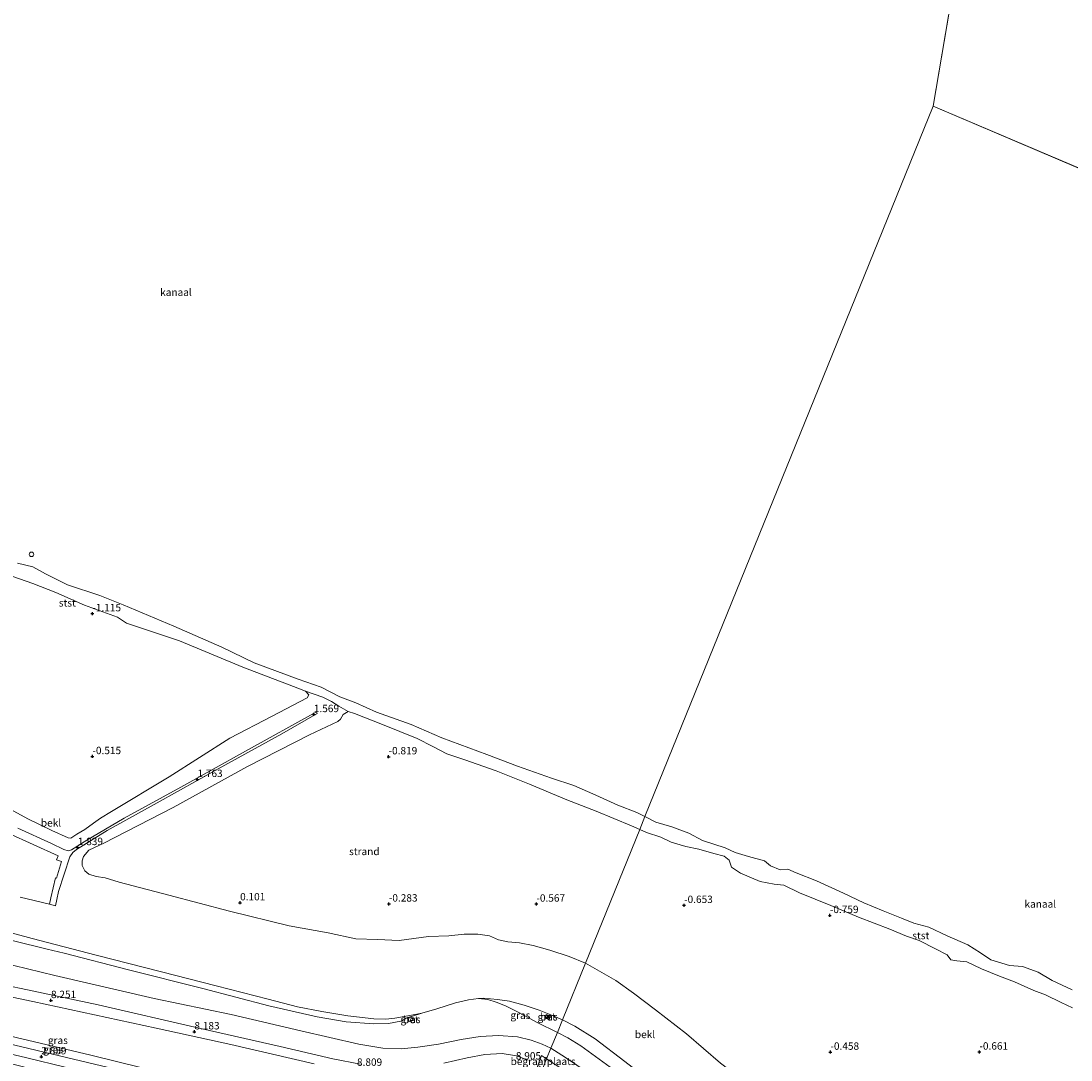
# Model space of a CAD drawing. Units: metres. Extents: x 259992 to 265230, y 591311 to 594003.
# Drawn here: x 262126 to 262481, y 592847 to 593198 of the extents above; entities that cross this region are included whole.
import ezdxf
from ezdxf.enums import TextEntityAlignment as Align

# ---------------------------------------------------------------- set-up
doc = ezdxf.new("R2010")
doc.units = ezdxf.units.M
doc.linetypes.add('IE-TERREINAFSCHEIDING', pattern=[10, 8, -2])
doc.layers.get('0').update_dxf_attribs({"lineweight": 25})
for name, color, linetype, lineweight in [('B-ME-AL-OVERIG-S-B1', 7, 'Continuous', 18), ('B-ME-GW-KRUINLIJN-L-B1', 93, 'Continuous', 18), ('B-ME-GW-TEENLIJN-L-B1', 93, 'Continuous', 18), ('B-ME-IE-GRASLAND-GV-B6', 93, 'Continuous', 18), ('B-ME-IE-GRONDWERKLIJN-GROND_INGERICHT-GV-B6', 253, 'Continuous', 18), ('B-ME-IE-GRONDWERKLIJN-GROND_NIETINGERICHT-GV-B6', 253, 'Continuous', 18), ('B-ME-IE-HULPGEOMETRIE-L-B1', 53, 'Continuous', 18), ('B-ME-IE-TERREINAFSCHEIDING-RASTERHEKWERK-L-B1', 8, 'IE-TERREINAFSCHEIDING', 18), ('B-ME-OB-BEKLEDING-GV-B6', 253, 'Continuous', 18), ('B-ME-OB-WATERLIJN-L-B1', 133, 'OB-WATERLIJN', 18), ('B-ME-OG-WATER-GV-B6', 153, 'Continuous', 18), ('B-ME-VH-VERH_SOORT-BETON-OVERIG-GV-B6', 8, 'IE-TERREINAFSCHEIDING-NATUURLIJK-HOUTWAL', 18), ('B-ME-VH-VERH_SOORT-BITUMEN-GV-B6', 8, 'IE-TERREINAFSCHEIDING-NATUURLIJK-HOUTWAL', 18), ('B-ME-VV-SCHEEPVAARTTEKENS-S-B1', 13, 'Continuous', 18)]:
    doc.layers.add(name, color=color, linetype=linetype, lineweight=lineweight)
doc.layers.add('B-ME-GW-HOOGTEPUNT-S-B1', color=10, linetype='Continuous')
doc.styles.add('NLCS-ISO', font='NLCS-ISO.TTF')
doc.linetypes.add('IE-TERREINAFSCHEIDING-NATUURLIJK-HOUTWAL', pattern='A,7,-1.5,[67,NLCS.SHX,S=0.75,R=45,X=0,Y=0],-1.5,7,-1.5,[70,NLCS.SHX,S=0.75,R=0,X=0,Y=0],-1.5', length=20)
doc.linetypes.add('OB-WATERLIJN', pattern='A,10,[32,NLCS.SHX,S=2,R=0,X=0,Y=0],-12', length=22)

# ---------------------------------------------------------------- blocks, each defined once
blk = doc.blocks.new('hecto')
for p, q in [((0, 0.625), (-0.625, 0)), ((0, -0.625), (0, 0.625)), ((-0.625, 0), (0.625, 0)), ((0.625, 0), (0, -0.625))]:
    blk.add_line(p, q)
blk = doc.blocks.new('hoogtepunt')
for p, q in [((-0.5, 0), (0.5, 0)), ((0, 0.5), (0, -0.5))]:
    blk.add_line(p, q)
blk = doc.blocks.new('dtb')
blk.add_circle((0, 0), 0.75)

msp = doc.modelspace()

# ---------------------------------------------------------------- linework, layer by layer
at = {"layer": 'B-ME-GW-KRUINLIJN-L-B1'}
for points in [[(262134.479, 592884.651, 5.283), (262123.056, 592887.44, 5.296), (262103.504, 592892.374, 5.59), (262093.123, 592895.099, 5.522), (262086.779, 592897.191, 5.522), (262069.924, 592904.279, 5.532), (262045.906, 592914.491, 5.528), (262020.89, 592925.87, 5.556), (261997.054, 592936.428, 5.65), (261969.261, 592949.05, 5.65), (261951.767, 592957.036, 5.704), (261934.596, 592964.372, 5.754)], [(262225.837, 592964.334, 1.642), (262225.562, 592964.91, 1.642), (262201.578, 592951.534, 1.664), (262179.709, 592939.372, 1.762), (262160.527, 592928.861, 1.834), (262147.901, 592921.443, 1.752), (262142.732, 592918.236, 1.878), (262141.582, 592917.87, 1.856), (262140.051, 592918.262, 1.84), (262135.896, 592920.361, 1.776), (262124.55, 592925.517, 1.716)], [(262137.281, 592899.315, 2.392), (262137.78, 592901.385, 2.098), (262138.306, 592904.11, 1.946), (262142.106, 592915.823, 1.826), (262143.185, 592917.34, 1.826), (262144.384, 592918.35, 1.822), (262154.731, 592924.788, 1.778), (262171.723, 592934.039, 1.778), (262192.366, 592945.549, 1.688), (262213.864, 592957.478, 1.642), (262225.837, 592964.334, 1.642)], [(262240.417, 592845.744, 8.623), (262231.09, 592847.544, 8.567), (262213.337, 592851.674, 8.399), (262185.896, 592857.871, 8.153), (262151.747, 592865.763, 8.331), (262125.664, 592871.299, 8.339), (262112.46, 592874.033, 8.391), (262103.556, 592876.364, 8.391), (262096.188, 592878.967, 8.391), (262086.341, 592882.946, 8.389), (262071.545, 592889.272, 8.379), (262046.663, 592900.592, 8.279), (262021.532, 592911.595, 8.277), (261995.02, 592923.324, 8.333), (261971.579, 592933.812, 8.549), (261946.831, 592944.538, 8.435), (261929.495, 592952.4, 8.377)], [(261928.13, 592949.197, 8.317), (261939.095, 592944.318, 8.451), (261960.58, 592934.466, 8.467), (261989.714, 592921.324, 8.303), (262017.534, 592909.357, 8.247), (262045.53, 592897.072, 8.269), (262072.159, 592885.184, 8.331), (262084.217, 592879.949, 8.331), (262092.895, 592876.28, 8.313), (262100.995, 592873.643, 8.301), (262108.691, 592871.533, 8.325), (262118.223, 592869.294, 8.291), (262129.635, 592866.908, 8.291), (262146.329, 592863.333, 8.333), (262171.295, 592857.923, 8.363), (262196.583, 592852.396, 8.109), (262224.845, 592845.831, 8.669)], [(262307.067, 592856.478, 6.147), (262300.228, 592859.787, 6.081), (262294.302, 592863.114, 5.943), (262289.57, 592865.391, 5.775), (262286.412, 592866.715, 5.693), (262283.571, 592867.577, 5.527), (262280.346, 592867.9, 5.487), (262277.024, 592867.528, 5.481), (262272.614, 592866.452, 5.481), (262266.247, 592864.439, 5.631), (262261.213, 592862.934, 5.676), (262258.052, 592861.948, 5.946), (262256.37, 592861.527, 5.946), (262254.125, 592860.265, 6.01), (262249.922, 592859.452, 5.998), (262245.011, 592859.383, 6.002), (262235.633, 592860.059, 5.882), (262225.788, 592861.717, 5.782), (262209.468, 592865.471, 5.604), (262187.12, 592871.31, 5.464), (262162.008, 592877.586, 5.406), (262140.246, 592883.242, 5.276), (262134.479, 592884.651, 5.283)], [(262307.067, 592856.478, 6.147), (262310.591, 592854.574, 6.059), (262314.945, 592851.924, 6.102), (262324.962, 592844.677, 6.107), (262340.972, 592832.18, 6.107), (262358.518, 592817.905, 6.115), (262375.922, 592804.364, 5.874), (262387.246, 592795.227, 5.835), (262400.886, 592783.365, 5.81), (262409.854, 592775.404, 5.814), (262415.974, 592767.104, 5.838), (262424.389, 592754.631, 5.837), (262438.593, 592732.614, 5.859), (262453.334, 592711.521, 5.928), (262468.315, 592691.137, 5.968), (262484.443, 592669.996, 6.04), (262501.39, 592649.011, 6.002), (262516.746, 592630.297, 6.042), (262521.888, 592624.129, 6.039)], [(262297.226, 592847.074, 8.661), (262293.219, 592848.547, 8.553), (262288.403, 592849.288, 8.621), (262282.51, 592848.991, 8.687), (262276.492, 592847.817, 8.671), (262268.601, 592846.094, 8.641)]]:
    msp.add_polyline3d(points, dxfattribs=at)
at = {"layer": 'B-ME-GW-TEENLIJN-L-B1'}
msp.add_line((262135.268, 592899.816, 2.394), (262137.281, 592899.315, 2.392), dxfattribs=at)
for points in [[(262290.342, 592815.231, 2.931), (262287.642, 592815.96, 2.933), (262281.072, 592817.487, 2.943), (262268.487, 592820.531, 2.819), (262252.172, 592824.417, 2.979), (262219.947, 592831.901, 3.315), (262184.455, 592840.128, 3.267), (262149.284, 592848.717, 3.259), (262119.648, 592855.789, 3.087), (262101.048, 592860.111, 3.065), (262093.08, 592862.209, 3.061), (262086.21, 592864.376, 3.013), (262080.245, 592866.779, 3.007), (262073.988, 592869.365, 2.965), (262042.716, 592883.33, 2.967), (262011.907, 592896.66, 2.955), (261986.466, 592907.803, 3.063), (261957.828, 592920.285, 3.065), (261947.753, 592924.945, 3.055)], [(262113.835, 592881.298, 5.774), (262137.076, 592875.727, 5.76), (262170.689, 592867.888, 5.68), (262196.745, 592862.47, 5.832), (262220.223, 592856.952, 5.964), (262239.878, 592852.426, 6.418), (262247.998, 592851.085, 6.588), (262254.258, 592850.951, 6.59), (262259.914, 592851.434, 6.57), (262266.81, 592852.482, 6.57), (262274.535, 592854.013, 6.352), (262280.985, 592855.02, 6.352), (262287.158, 592855.405, 6.354), (262293.531, 592854.927, 6.414), (262298.167, 592853.787, 6.5), (262301.918, 592852.455, 6.5), (262304.905, 592851.145, 6.378)], [(262547.465, 592580.112, 6.768), (262530.454, 592600.813, 6.73), (262514.185, 592620.217, 6.834), (262499.586, 592637.161, 6.715), (262487.181, 592652.344, 6.633), (262475.378, 592668.737, 6.386), (262463.305, 592684.096, 6.256), (262446.909, 592707.119, 6.239), (262430.527, 592729.668, 6.332), (262415.108, 592749.112, 6.239), (262405.768, 592763.008, 6.297), (262399.703, 592771.884, 6.277), (262393.502, 592779.67, 6.233), (262385.524, 592787.822, 6.235), (262377.14, 592795.048, 6.242), (262354.994, 592812.83, 6.552), (262336.482, 592828.493, 6.347), (262321.332, 592840.168, 6.352), (262309.768, 592848.024, 6.364), (262304.905, 592851.145, 6.378)]]:
    msp.add_polyline3d(points, dxfattribs=at)
at = {"layer": 'B-ME-IE-GRASLAND-GV-B6'}
for points in [[(262240.417, 592845.744, 8.623), (262231.09, 592847.544, 8.567), (262213.337, 592851.674, 8.399), (262185.896, 592857.871, 8.153), (262151.747, 592865.763, 8.331), (262125.664, 592871.299, 8.339), (262112.46, 592874.033, 8.391), (262103.556, 592876.364, 8.391), (262096.188, 592878.967, 8.391), (262086.341, 592882.946, 8.389), (262071.545, 592889.272, 8.379), (262046.663, 592900.592, 8.279), (262021.532, 592911.595, 8.277), (261995.02, 592923.324, 8.333), (261971.579, 592933.812, 8.549), (261946.831, 592944.538, 8.435), (261929.495, 592952.4, 8.377), (261932.048, 592958.392, 5.974)], [(262224.845, 592845.831, 8.669), (262196.583, 592852.396, 8.109), (262171.295, 592857.923, 8.363), (262146.329, 592863.333, 8.333), (262129.635, 592866.908, 8.291), (262118.223, 592869.294, 8.291), (262108.691, 592871.533, 8.325), (262100.995, 592873.643, 8.301), (262092.895, 592876.28, 8.313), (262084.217, 592879.949, 8.331), (262072.159, 592885.184, 8.331), (262045.53, 592897.072, 8.269), (262017.534, 592909.357, 8.247), (261989.714, 592921.324, 8.303), (261960.58, 592934.466, 8.467), (261939.095, 592944.318, 8.451), (261928.13, 592949.197, 8.317), (261929.495, 592952.4, 8.377)], [(261929.495, 592952.4, 8.377), (261946.831, 592944.538, 8.435), (261971.579, 592933.812, 8.549), (261995.02, 592923.324, 8.333), (262021.532, 592911.595, 8.277), (262046.663, 592900.592, 8.279), (262071.545, 592889.272, 8.379), (262086.341, 592882.946, 8.389), (262096.188, 592878.967, 8.391), (262103.556, 592876.364, 8.391), (262112.46, 592874.033, 8.391), (262125.664, 592871.299, 8.339), (262151.747, 592865.763, 8.331), (262185.896, 592857.871, 8.153), (262213.337, 592851.674, 8.399), (262231.09, 592847.544, 8.567), (262240.417, 592845.744, 8.623)], [(262184.455, 592840.128, 3.267), (262149.284, 592848.717, 3.259), (262119.648, 592855.789, 3.087), (262101.048, 592860.111, 3.065), (262093.08, 592862.209, 3.061), (262086.21, 592864.376, 3.013), (262080.245, 592866.779, 3.007), (262073.988, 592869.365, 2.965), (262042.716, 592883.33, 2.967), (262011.907, 592896.66, 2.955), (261986.466, 592907.803, 3.063), (261957.828, 592920.285, 3.065), (261947.753, 592924.945, 3.055), (261943.397, 592926.911, 2.969), (261932.823, 592931.589, 2.963), (261922.532, 592936.058, 2.962), (261928.13, 592949.197, 8.317)], [(261928.13, 592949.197, 8.317), (261939.095, 592944.318, 8.451), (261960.58, 592934.466, 8.467), (261989.714, 592921.324, 8.303), (262017.534, 592909.357, 8.247), (262045.53, 592897.072, 8.269), (262072.159, 592885.184, 8.331), (262084.217, 592879.949, 8.331), (262092.895, 592876.28, 8.313), (262100.995, 592873.643, 8.301), (262108.691, 592871.533, 8.325), (262118.223, 592869.294, 8.291), (262129.635, 592866.908, 8.291), (262146.329, 592863.333, 8.333), (262171.295, 592857.923, 8.363), (262196.583, 592852.396, 8.109), (262224.845, 592845.831, 8.669)], [(262121.237, 592923.827, 1.85), (262138.215, 592916.177, 1.9), (262137.64, 592914.834, 1.9), (262139.322, 592914.242, 1.898), (262137.623, 592908.656, 1.918), (262137.24, 592908.694, 1.924), (262135.752, 592901.972, 2.212), (262135.268, 592899.816, 2.394), (262125.35, 592902.146, 2.392)], [(262138.799, 592841.683, 2.601), (262114.403, 592847.833, 2.551), (262100.795, 592850.499, 2.531), (262091.61, 592852.938, 2.488), (262083.542, 592855.686, 2.448), (262073.67, 592859.489, 2.407), (262043.03, 592873.26, 2.516), (262011.942, 592886.965, 2.526), (261988.171, 592897.868, 2.51), (261989.308, 592900.55, 2.775), (261999.884, 592895.836, 2.779), (262024.282, 592884.982, 2.734), (262052.631, 592872.307, 2.723), (262072.497, 592863.543, 2.78), (262079.211, 592860.628, 2.779), (262084.317, 592858.69, 2.772), (262090.249, 592856.809, 2.777), (262096.836, 592855.08, 2.783), (262107.883, 592852.511, 2.885), (262127.539, 592847.867, 2.979), (262153.549, 592841.59, 3.018)], [(262110.582, 592893.234, 5.028), (262129.408, 592888.225, 5.026), (262151.02, 592882.529, 5.08), (262173.138, 592876.953, 5.186), (262191.591, 592872.243, 5.23), (262209.262, 592867.733, 5.336), (262219.098, 592865.101, 5.382), (262227.333, 592863.559, 5.404), (262236.206, 592862.114, 5.424), (262245.021, 592861.076, 5.638), (262248.981, 592860.886, 5.64), (262252.106, 592861.275, 5.64), (262257.676, 592862.241, 5.638), (262261.213, 592862.934, 5.676), (262258.052, 592861.948, 5.946), (262256.37, 592861.527, 5.946), (262254.125, 592860.265, 6.01), (262249.922, 592859.452, 5.998), (262245.011, 592859.383, 6.002), (262235.633, 592860.059, 5.882), (262225.788, 592861.717, 5.782), (262209.468, 592865.471, 5.604), (262187.12, 592871.31, 5.464), (262162.008, 592877.586, 5.406), (262140.246, 592883.242, 5.276), (262134.479, 592884.651, 5.283), (262123.056, 592887.44, 5.296)], [(262123.056, 592887.44, 5.296), (262134.479, 592884.651, 5.283), (262140.246, 592883.242, 5.276), (262162.008, 592877.586, 5.406), (262187.12, 592871.31, 5.464), (262209.468, 592865.471, 5.604), (262225.788, 592861.717, 5.782), (262235.633, 592860.059, 5.882), (262245.011, 592859.383, 6.002), (262249.922, 592859.452, 5.998), (262254.125, 592860.265, 6.01), (262256.37, 592861.527, 5.946), (262258.052, 592861.948, 5.946), (262261.213, 592862.934, 5.676), (262266.247, 592864.439, 5.631), (262272.614, 592866.452, 5.481), (262277.024, 592867.528, 5.481), (262280.346, 592867.9, 5.487), (262283.571, 592867.577, 5.527), (262286.412, 592866.715, 5.693), (262289.57, 592865.391, 5.775), (262294.302, 592863.114, 5.943), (262300.228, 592859.787, 6.081), (262307.067, 592856.478, 6.147), (262304.905, 592851.145, 6.378), (262301.918, 592852.455, 6.5), (262298.167, 592853.787, 6.5), (262293.531, 592854.927, 6.414), (262287.158, 592855.405, 6.354), (262280.985, 592855.02, 6.352), (262274.535, 592854.013, 6.352), (262266.81, 592852.482, 6.57), (262259.914, 592851.434, 6.57), (262254.258, 592850.951, 6.59), (262247.998, 592851.085, 6.588), (262239.878, 592852.426, 6.418), (262220.223, 592856.952, 5.964), (262196.745, 592862.47, 5.832), (262170.689, 592867.888, 5.68), (262137.076, 592875.727, 5.76), (262113.835, 592881.298, 5.774)], [(262113.835, 592881.298, 5.774), (262137.076, 592875.727, 5.76), (262170.689, 592867.888, 5.68), (262196.745, 592862.47, 5.832), (262220.223, 592856.952, 5.964), (262239.878, 592852.426, 6.418), (262247.998, 592851.085, 6.588), (262254.258, 592850.951, 6.59), (262259.914, 592851.434, 6.57), (262266.81, 592852.482, 6.57), (262274.535, 592854.013, 6.352), (262280.985, 592855.02, 6.352), (262287.158, 592855.405, 6.354), (262293.531, 592854.927, 6.414), (262298.167, 592853.787, 6.5), (262301.918, 592852.455, 6.5), (262304.905, 592851.145, 6.378), (262303.44, 592847.534, 7.634), (262301.705, 592848.607, 7.587), (262300.473, 592845.238, 8.729)], [(262308.778, 592860.697, 5.054), (262307.067, 592856.478, 6.147), (262300.228, 592859.787, 6.081), (262294.302, 592863.114, 5.943), (262289.57, 592865.391, 5.775), (262286.412, 592866.715, 5.693), (262283.571, 592867.577, 5.527), (262280.346, 592867.9, 5.487), (262282.059, 592868.029, 5.318), (262286.833, 592867.555, 5.38), (262290.846, 592866.969, 5.424), (262295.851, 592865.698, 5.42), (262300.888, 592864.022, 5.29), (262304.853, 592862.355, 5.19), (262308.778, 592860.697, 5.054)], [(262258.249, 592860.531, 6.022), (262257.855, 592861.658, 5.872), (262256.547, 592861.257, 5.862), (262256.938, 592860.104, 6.06), (262258.249, 592860.531, 6.022)], [(262303.257, 592862.545, 5.318), (262302.939, 592861.319, 5.614), (262304.252, 592860.855, 5.592), (262304.574, 592862.053, 5.32), (262303.257, 592862.545, 5.318)], [(262308.778, 592860.697, 5.054), (262312.972, 592858.608, 5.053), (262319.833, 592854.327, 4.966), (262329.882, 592846.651, 4.96), (262346.781, 592833.528, 4.946), (262361.238, 592821.877, 5.043), (262358.518, 592817.905, 6.115), (262340.972, 592832.18, 6.107), (262324.962, 592844.677, 6.107), (262314.945, 592851.924, 6.102), (262310.591, 592854.574, 6.059), (262307.067, 592856.478, 6.147), (262308.778, 592860.697, 5.054)], [(262307.067, 592856.478, 6.147), (262310.591, 592854.574, 6.059), (262314.945, 592851.924, 6.102), (262324.962, 592844.677, 6.107), (262340.972, 592832.18, 6.107), (262358.518, 592817.905, 6.115), (262357.207, 592816.079, 6.307), (262355.524, 592813.507, 6.466), (262354.994, 592812.83, 6.552), (262336.482, 592828.493, 6.347), (262321.332, 592840.168, 6.352), (262309.768, 592848.024, 6.364), (262304.905, 592851.145, 6.378), (262307.067, 592856.478, 6.147)], [(262169.475, 592841.235, 3.125), (262141.024, 592847.92, 2.922), (262113.075, 592854.612, 2.895)], [(262119.648, 592855.789, 3.087), (262149.284, 592848.717, 3.259), (262184.455, 592840.128, 3.267)], [(262297.226, 592847.074, 8.661), (262293.219, 592848.547, 8.553), (262288.403, 592849.288, 8.621), (262282.51, 592848.991, 8.687), (262276.492, 592847.817, 8.671), (262268.601, 592846.094, 8.641)], [(262268.601, 592846.094, 8.641), (262276.492, 592847.817, 8.671), (262282.51, 592848.991, 8.687), (262288.403, 592849.288, 8.621), (262293.219, 592848.547, 8.553), (262297.226, 592847.074, 8.661)], [(262304.905, 592851.145, 6.378), (262309.768, 592848.024, 6.364), (262321.332, 592840.168, 6.352), (262336.482, 592828.493, 6.347), (262354.994, 592812.83, 6.552), (262353.113, 592810.198, 7.507), (262340.519, 592820.553, 7.592), (262325.875, 592831.812, 7.703), (262314.979, 592839.94, 7.628), (262303.44, 592847.534, 7.634), (262304.905, 592851.145, 6.378)]]:
    msp.add_polyline3d(points, dxfattribs=at)
at = {"layer": 'B-ME-IE-GRONDWERKLIJN-GROND_INGERICHT-GV-B6'}
for points in [[(262303.44, 592847.534, 7.634), (262302.176, 592844.415, 8.712), (262300.473, 592845.238, 8.729), (262301.705, 592848.607, 7.587), (262303.44, 592847.534, 7.634)], [(262303.44, 592847.534, 7.634), (262314.979, 592839.94, 7.628), (262325.875, 592831.812, 7.703), (262340.519, 592820.553, 7.592), (262353.113, 592810.198, 7.507), (262351.104, 592807.386, 8.526), (262335.227, 592820.715, 8.53), (262316.685, 592834.593, 8.686), (262308.277, 592840.812, 8.634), (262302.176, 592844.415, 8.712), (262303.44, 592847.534, 7.634)]]:
    msp.add_polyline3d(points, dxfattribs=at)
at = {"layer": 'B-ME-IE-GRONDWERKLIJN-GROND_NIETINGERICHT-GV-B6'}
for points in [[(262122.885, 593010.637, -0.972), (262129.665, 593008.306, -1.022), (262137.375, 593005.176, -1.022), (262147.085, 593000.992, -1.022), (262158.275, 592996.936, -1.02), (262161.283, 592994.817, -1.022), (262179.219, 592988.873, -1.022), (262200.691, 592980.003, -1.022), (262217.752, 592973.455, -1.026), (262221.88, 592971.892, -1.04), (262222.994, 592970.567, -1.02), (262222.43, 592969.646, -0.952), (262210.548, 592963.372, -0.856), (262196.3, 592956.004, -0.8), (262175.785, 592942.933, -0.568), (262156.255, 592931.129, 0.08), (262152.524, 592928.869, 0.126), (262150.101, 592927.189, 0.228), (262147.176, 592925.022, 0.306), (262144.529, 592923.495, 0.306), (262142.416, 592922.191, 0.306), (262141.528, 592922.233, 0.306), (262136.076, 592924.708, 0.306), (262127.905, 592928.737, 0.306), (262119.471, 592933.311, -0.018)], [(262334.905, 592925.129, -0.89), (262316.539, 592879.837, -0.485), (262311.099, 592882.102, -0.485), (262304.514, 592884.292, -0.485), (262298.919, 592885.854, -0.485), (262294.196, 592886.758, -0.425), (262290.277, 592887.098, -0.411), (262287.112, 592887.794, -0.413), (262284.137, 592889.072, -0.413), (262280.212, 592889.717, -0.413), (262275.509, 592889.634, -0.411), (262270.364, 592889.101, -0.411), (262263.451, 592888.869, -0.397), (262253.542, 592887.524, -0.395), (262246.258, 592887.833, -0.297), (262238.899, 592888.094, -0.119), (262229.523, 592890.084, 0.023), (262216.321, 592892.444, 0.223), (262196.178, 592897.429, 0.255), (262175.624, 592902.866, 0.249), (262158.878, 592907.238, 0.383), (262154.04, 592908.763, 0.511), (262151.096, 592909.137, 0.531), (262148.526, 592909.968, 0.647), (262147.171, 592911.152, 0.769), (262146.335, 592912.859, 0.789), (262146.3, 592914.528, 0.789), (262146.806, 592915.999, 0.781), (262148.506, 592918.03, 0.769), (262153.582, 592920.435, 0.413), (262177.127, 592932.549, 0.435), (262202.211, 592946.357, 0.233), (262223.21, 592957.033, -0.177), (262232.793, 592961.644, -0.647), (262233.747, 592962.346, -0.647), (262234.574, 592963.976, -0.647), (262236.294, 592964.939, -0.757), (262238.489, 592964.322, -0.799), (262247.918, 592960.601, -0.803), (262259.603, 592955.844, -0.803), (262264.894, 592953.166, -0.803), (262269.653, 592950.69, -0.753), (262275.793, 592948.68, -0.711), (262286.304, 592944.875, -0.691), (262297.6, 592940.4, -0.649), (262310.319, 592935.073, -0.647), (262320.155, 592931.25, -0.773), (262332.102, 592926.323, -0.699), (262334.905, 592925.129, -0.89)], [(262480.821, 592807.265, -0.577), (262477.462, 592807.84, -0.577), (262474.612, 592807.241, -0.541), (262465.835, 592803.192, -0.335), (262457.871, 592797.951, -0.181), (262449.302, 592792.697, -0.048), (262445.046, 592789.759, 0.033), (262440.022, 592787.423, 0.071), (262434.599, 592787.727, 0.069), (262429.202, 592789.868, 0.067), (262424.239, 592792.43, 0.067), (262418.395, 592797.283, -0.141), (262407.153, 592807.949, -0.284), (262392.285, 592821.071, -0.286), (262381.812, 592830.692, -0.288), (262372.607, 592838.204, -0.287), (262362.244, 592846.061, -0.382), (262350.704, 592855.939, -0.44), (262340.252, 592864.093, -0.447), (262332.796, 592869.712, -0.509), (262326.83, 592874.015, -0.511), (262321.358, 592877.177, -0.485), (262316.539, 592879.837, -0.485), (262334.905, 592925.129, -0.89)], [(262334.905, 592925.129, -0.89), (262337.218, 592924.1, -0.887), (262342.078, 592922.492, -0.904), (262345.533, 592920.758, -0.904), (262350.489, 592919.319, -0.904), (262354.896, 592918.444, -0.904), (262360.035, 592917.007, -0.904), (262363.497, 592916.052, -0.901), (262365.14, 592914.726, -0.892), (262366.02, 592912.306, -0.886), (262369.033, 592910.259, -0.901), (262375.635, 592907.439, -0.919), (262380.437, 592906.636, -0.919), (262383.64, 592906.257, -0.919), (262388.948, 592903.709, -0.918), (262399.594, 592899.382, -0.924), (262408.945, 592895.458, -0.897), (262419.499, 592891.352, -0.897), (262425.126, 592889.011, -0.82), (262429.5, 592887.551, -0.767), (262434.989, 592884.746, -0.699), (262438.892, 592882.646, -0.701), (262440.156, 592881.032, -0.701), (262442.17, 592880.673, -0.702), (262445.633, 592880.29, -0.703), (262450.594, 592877.911, -0.754), (262456.681, 592875.486, -0.84), (262461.717, 592873.544, -0.859), (262468.27, 592870.667, -0.906), (262472.246, 592869.188, -0.907), (262477.508, 592866.529, -0.908), (262481.355, 592864.738, -0.908)]]:
    msp.add_polyline3d(points, dxfattribs=at)
at = {"layer": 'B-ME-IE-HULPGEOMETRIE-L-B1'}
for p in [(262457.296, 593305.588, -1.153), (262692.606, 593059.532, -1.154)]:
    msp.add_line(p, (262434.227, 593169.734, -1.154), dxfattribs=at)
msp.add_polyline3d([(262434.227, 593169.734, -1.154), (262336.663, 592929.437, -1.152), (262334.905, 592925.129, -0.89), (262316.539, 592879.837, -0.485), (262308.778, 592860.697, 5.054), (262307.067, 592856.478, 6.147), (262304.905, 592851.145, 6.378), (262303.44, 592847.534, 7.634), (262302.176, 592844.415, 8.712)], dxfattribs=at)
at = {"layer": 'B-ME-IE-TERREINAFSCHEIDING-RASTERHEKWERK-L-B1'}
for points in [[(262303.44, 592847.534, 7.634), (262301.705, 592848.607, 7.587), (262300.473, 592845.238, 8.729), (262300.111, 592844.162, 8.835)], [(262303.44, 592847.534, 7.634), (262314.979, 592839.94, 7.628), (262325.875, 592831.812, 7.703), (262340.519, 592820.553, 7.592), (262353.113, 592810.198, 7.507)]]:
    msp.add_polyline3d(points, dxfattribs=at)
at = {"layer": 'B-ME-OB-BEKLEDING-GV-B6'}
for points in [[(262124.384, 593015.159, -1.152), (262129.615, 593013.877, -1.152), (262133.899, 593011.533, -1.152), (262141.397, 593007.867, -1.152), (262152.227, 593004.258, -1.152), (262160.213, 593001.049, -1.152), (262177.283, 592993.865, -1.152), (262193.598, 592986.761, -1.152), (262204.541, 592981.457, -1.152), (262219.381, 592975.884, -1.152), (262227.139, 592973.177, -1.152), (262233.515, 592969.906, -1.152), (262238.884, 592967.958, -1.152), (262245.9, 592964.765, -1.152), (262257.559, 592960.527, -1.152), (262267.961, 592956.042, -1.152), (262283.238, 592950.451, -1.152), (262293.561, 592946.543, -1.152), (262305.056, 592942.476, -1.152), (262312.685, 592939.996, -1.152), (262320.098, 592936.697, -1.152), (262327.552, 592933.291, -1.152), (262333.914, 592930.863, -1.152), (262336.663, 592929.437, -1.152), (262334.905, 592925.129, -0.89), (262332.102, 592926.323, -0.699), (262320.155, 592931.25, -0.773), (262310.319, 592935.073, -0.647), (262297.6, 592940.4, -0.649), (262286.304, 592944.875, -0.691), (262275.793, 592948.68, -0.711), (262269.653, 592950.69, -0.753), (262264.894, 592953.166, -0.803), (262259.603, 592955.844, -0.803), (262247.918, 592960.601, -0.803), (262238.489, 592964.322, -0.799), (262236.294, 592964.939, -0.757), (262233.174, 592966.759, -0.904), (262230.688, 592968.334, -0.902), (262227.76, 592969.777, -0.904), (262221.88, 592971.892, -1.04), (262217.752, 592973.455, -1.026), (262200.691, 592980.003, -1.022), (262179.219, 592988.873, -1.022), (262161.283, 592994.817, -1.022), (262158.275, 592996.936, -1.02), (262147.085, 593000.992, -1.022), (262137.375, 593005.176, -1.022), (262129.665, 593008.306, -1.022), (262122.885, 593010.637, -0.972)], [(262119.471, 592933.311, -0.018), (262127.905, 592928.737, 0.306), (262136.076, 592924.708, 0.306), (262141.528, 592922.233, 0.306), (262142.416, 592922.191, 0.306), (262144.529, 592923.495, 0.306), (262147.176, 592925.022, 0.306), (262150.101, 592927.189, 0.228), (262152.524, 592928.869, 0.126), (262156.255, 592931.129, 0.08), (262175.785, 592942.933, -0.568), (262196.3, 592956.004, -0.8), (262210.548, 592963.372, -0.856), (262222.43, 592969.646, -0.952), (262222.994, 592970.567, -1.02), (262221.88, 592971.892, -1.04), (262227.76, 592969.777, -0.904), (262230.688, 592968.334, -0.902), (262233.174, 592966.759, -0.904), (262236.294, 592964.939, -0.757), (262234.574, 592963.976, -0.647), (262233.747, 592962.346, -0.647), (262232.793, 592961.644, -0.647), (262223.21, 592957.033, -0.177), (262202.211, 592946.357, 0.233), (262177.127, 592932.549, 0.435), (262153.582, 592920.435, 0.413), (262148.506, 592918.03, 0.769), (262146.806, 592915.999, 0.781), (262146.3, 592914.528, 0.789), (262146.335, 592912.859, 0.789), (262147.171, 592911.152, 0.769), (262148.526, 592909.968, 0.647), (262151.096, 592909.137, 0.531), (262154.04, 592908.763, 0.511), (262158.878, 592907.238, 0.383), (262175.624, 592902.866, 0.249), (262196.178, 592897.429, 0.255), (262216.321, 592892.444, 0.223), (262229.523, 592890.084, 0.023), (262238.899, 592888.094, -0.119), (262246.258, 592887.833, -0.297), (262253.542, 592887.524, -0.395), (262263.451, 592888.869, -0.397), (262270.364, 592889.101, -0.411), (262275.509, 592889.634, -0.411), (262280.212, 592889.717, -0.413), (262284.137, 592889.072, -0.413), (262287.112, 592887.794, -0.413), (262290.277, 592887.098, -0.411), (262294.196, 592886.758, -0.425), (262298.919, 592885.854, -0.485), (262304.514, 592884.292, -0.485), (262311.099, 592882.102, -0.485), (262316.539, 592879.837, -0.485), (262308.778, 592860.697, 5.054), (262304.853, 592862.355, 5.19), (262300.888, 592864.022, 5.29), (262295.851, 592865.698, 5.42), (262290.846, 592866.969, 5.424), (262286.833, 592867.555, 5.38), (262282.059, 592868.029, 5.318), (262280.346, 592867.9, 5.487), (262277.024, 592867.528, 5.481), (262272.614, 592866.452, 5.481), (262266.247, 592864.439, 5.631), (262261.213, 592862.934, 5.676), (262257.676, 592862.241, 5.638), (262252.106, 592861.275, 5.64), (262248.981, 592860.886, 5.64), (262245.021, 592861.076, 5.638), (262236.206, 592862.114, 5.424), (262227.333, 592863.559, 5.404), (262219.098, 592865.101, 5.382), (262209.262, 592867.733, 5.336), (262191.591, 592872.243, 5.23), (262173.138, 592876.953, 5.186), (262151.02, 592882.529, 5.08), (262129.408, 592888.225, 5.026), (262110.582, 592893.234, 5.028)], [(262124.55, 592925.517, 1.716), (262135.896, 592920.361, 1.776), (262140.051, 592918.262, 1.84), (262141.582, 592917.87, 1.856), (262142.732, 592918.236, 1.878), (262147.901, 592921.443, 1.752), (262160.527, 592928.861, 1.834), (262179.709, 592939.372, 1.762), (262201.578, 592951.534, 1.664), (262225.562, 592964.91, 1.642), (262225.837, 592964.334, 1.642), (262213.864, 592957.478, 1.642), (262192.366, 592945.549, 1.688), (262171.723, 592934.039, 1.778), (262154.731, 592924.788, 1.778), (262144.384, 592918.35, 1.822), (262143.185, 592917.34, 1.826), (262142.106, 592915.823, 1.826), (262138.306, 592904.11, 1.946), (262137.78, 592901.385, 2.098), (262137.281, 592899.315, 2.392), (262135.268, 592899.816, 2.394), (262135.752, 592901.972, 2.212), (262137.24, 592908.694, 1.924), (262137.623, 592908.656, 1.918), (262139.322, 592914.242, 1.898), (262137.64, 592914.834, 1.9), (262138.215, 592916.177, 1.9), (262121.237, 592923.827, 1.85)], [(262125.35, 592902.146, 2.392), (262135.268, 592899.816, 2.394), (262137.281, 592899.315, 2.392), (262137.78, 592901.385, 2.098), (262138.306, 592904.11, 1.946), (262142.106, 592915.823, 1.826), (262143.185, 592917.34, 1.826), (262144.384, 592918.35, 1.822), (262154.731, 592924.788, 1.778), (262171.723, 592934.039, 1.778), (262192.366, 592945.549, 1.688), (262213.864, 592957.478, 1.642), (262225.837, 592964.334, 1.642), (262225.562, 592964.91, 1.642), (262201.578, 592951.534, 1.664), (262179.709, 592939.372, 1.762), (262160.527, 592928.861, 1.834), (262147.901, 592921.443, 1.752), (262142.732, 592918.236, 1.878), (262141.582, 592917.87, 1.856), (262140.051, 592918.262, 1.84), (262135.896, 592920.361, 1.776), (262124.55, 592925.517, 1.716)], [(262481.355, 592864.738, -0.908), (262477.508, 592866.529, -0.908), (262472.246, 592869.188, -0.907), (262468.27, 592870.667, -0.906), (262461.717, 592873.544, -0.859), (262456.681, 592875.486, -0.84), (262450.594, 592877.911, -0.754), (262445.633, 592880.29, -0.703), (262442.17, 592880.673, -0.702), (262440.156, 592881.032, -0.701), (262438.892, 592882.646, -0.701), (262434.989, 592884.746, -0.699), (262429.5, 592887.551, -0.767), (262425.126, 592889.011, -0.82), (262419.499, 592891.352, -0.897), (262408.945, 592895.458, -0.897), (262399.594, 592899.382, -0.924), (262388.948, 592903.709, -0.918), (262383.64, 592906.257, -0.919), (262380.437, 592906.636, -0.919), (262375.635, 592907.439, -0.919), (262369.033, 592910.259, -0.901), (262366.02, 592912.306, -0.886), (262365.14, 592914.726, -0.892), (262363.497, 592916.052, -0.901), (262360.035, 592917.007, -0.904), (262354.896, 592918.444, -0.904), (262350.489, 592919.319, -0.904), (262345.533, 592920.758, -0.904), (262342.078, 592922.492, -0.904), (262337.218, 592924.1, -0.887), (262334.905, 592925.129, -0.89), (262336.663, 592929.437, -1.152)], [(262336.663, 592929.437, -1.152), (262340.351, 592927.51, -1.152), (262345.753, 592926.015, -1.152), (262351.494, 592923.886, -1.152), (262356.203, 592921.4, -1.152), (262363.823, 592918.836, -1.152), (262367.185, 592917.321, -1.152), (262371.681, 592915.965, -1.152), (262377.134, 592914.528, -1.152), (262379.188, 592912.744, -1.152), (262382.417, 592911.414, -1.152), (262385.082, 592911.62, -1.152), (262387.879, 592910.442, -1.152), (262394.764, 592907.738, -1.152), (262403.835, 592903.508, -1.152), (262410.733, 592900.329, -1.152), (262417.287, 592897.579, -1.152), (262423.498, 592895.073, -1.152), (262427.625, 592893.452, -1.152), (262432.747, 592892.099, -1.152), (262438.931, 592889.084, -1.152), (262445.867, 592886.124, -1.152), (262450.246, 592883.409, -1.152), (262453.742, 592880.954, -1.152), (262460.046, 592879.114, -1.152), (262464.462, 592878.702, -1.152), (262469.727, 592876.873, -1.152), (262474.498, 592873.971, -1.152), (262481.237, 592870.91, -1.152)], [(262316.539, 592879.837, -0.485), (262321.358, 592877.177, -0.485), (262326.83, 592874.015, -0.511), (262332.796, 592869.712, -0.509), (262340.252, 592864.093, -0.447), (262350.704, 592855.939, -0.44), (262362.244, 592846.061, -0.382), (262372.607, 592838.204, -0.287), (262368.106, 592831.841, 1.58), (262361.238, 592821.877, 5.043), (262346.781, 592833.528, 4.946), (262329.882, 592846.651, 4.96), (262319.833, 592854.327, 4.966), (262312.972, 592858.608, 5.053), (262308.778, 592860.697, 5.054), (262316.539, 592879.837, -0.485)]]:
    msp.add_polyline3d(points, dxfattribs=at)
at = {"layer": 'B-ME-OB-WATERLIJN-L-B1'}
for points in [[(262124.384, 593015.159, -1.152), (262129.615, 593013.877, -1.152), (262133.899, 593011.533, -1.152), (262141.397, 593007.867, -1.152), (262152.227, 593004.258, -1.152), (262160.213, 593001.049, -1.152), (262177.283, 592993.865, -1.152), (262193.598, 592986.761, -1.152), (262204.541, 592981.457, -1.152), (262219.381, 592975.884, -1.152), (262227.139, 592973.177, -1.152), (262233.515, 592969.906, -1.152), (262238.884, 592967.958, -1.152), (262245.9, 592964.765, -1.152), (262257.559, 592960.527, -1.152), (262267.961, 592956.042, -1.152), (262283.238, 592950.451, -1.152), (262293.561, 592946.543, -1.152), (262305.056, 592942.476, -1.152), (262312.685, 592939.996, -1.152), (262320.098, 592936.697, -1.152), (262327.552, 592933.291, -1.152), (262333.914, 592930.863, -1.152), (262336.663, 592929.437, -1.152)], [(262336.663, 592929.437, -1.152), (262340.351, 592927.51, -1.152), (262345.753, 592926.015, -1.152), (262351.494, 592923.886, -1.152), (262356.203, 592921.4, -1.152), (262363.823, 592918.836, -1.152), (262367.185, 592917.321, -1.152), (262371.681, 592915.965, -1.152), (262377.134, 592914.528, -1.152), (262379.188, 592912.744, -1.152), (262382.417, 592911.414, -1.152), (262385.082, 592911.62, -1.152), (262387.879, 592910.442, -1.152), (262394.764, 592907.738, -1.152), (262403.835, 592903.508, -1.152), (262410.733, 592900.329, -1.152), (262417.287, 592897.579, -1.152), (262423.498, 592895.073, -1.152), (262427.625, 592893.452, -1.152), (262432.747, 592892.099, -1.152), (262438.931, 592889.084, -1.152), (262445.867, 592886.124, -1.152), (262450.246, 592883.409, -1.152), (262453.742, 592880.954, -1.152), (262460.046, 592879.114, -1.152), (262464.462, 592878.702, -1.152), (262469.727, 592876.873, -1.152), (262474.498, 592873.971, -1.152), (262481.237, 592870.91, -1.152)]]:
    msp.add_polyline3d(points, dxfattribs=at)
at = {"layer": 'B-ME-OG-WATER-GV-B6'}
for points in [[(262692.606, 593059.532, -1.154), (262434.227, 593169.734, -1.154), (262457.296, 593305.588, -1.153), (262474.244, 593341.645, -1.152)], [(262457.296, 593305.588, -1.153), (262434.227, 593169.734, -1.154), (262336.663, 592929.437, -1.152), (262333.914, 592930.863, -1.152), (262327.552, 592933.291, -1.152), (262320.098, 592936.697, -1.152), (262312.685, 592939.996, -1.152), (262305.056, 592942.476, -1.152), (262293.561, 592946.543, -1.152), (262283.238, 592950.451, -1.152), (262267.961, 592956.042, -1.152), (262257.559, 592960.527, -1.152), (262245.9, 592964.765, -1.152), (262238.884, 592967.958, -1.152), (262233.515, 592969.906, -1.152), (262227.139, 592973.177, -1.152), (262219.381, 592975.884, -1.152), (262204.541, 592981.457, -1.152), (262193.598, 592986.761, -1.152), (262177.283, 592993.865, -1.152), (262160.213, 593001.049, -1.152), (262152.227, 593004.258, -1.152), (262141.397, 593007.867, -1.152), (262133.899, 593011.533, -1.152), (262129.615, 593013.877, -1.152), (262124.384, 593015.159, -1.152)], [(262336.663, 592929.437, -1.152), (262434.227, 593169.734, -1.154), (262692.606, 593059.532, -1.154)], [(262481.237, 592870.91, -1.152), (262474.498, 592873.971, -1.152), (262469.727, 592876.873, -1.152), (262464.462, 592878.702, -1.152), (262460.046, 592879.114, -1.152), (262453.742, 592880.954, -1.152), (262450.246, 592883.409, -1.152), (262445.867, 592886.124, -1.152), (262438.931, 592889.084, -1.152), (262432.747, 592892.099, -1.152), (262427.625, 592893.452, -1.152), (262423.498, 592895.073, -1.152), (262417.287, 592897.579, -1.152), (262410.733, 592900.329, -1.152), (262403.835, 592903.508, -1.152), (262394.764, 592907.738, -1.152), (262387.879, 592910.442, -1.152), (262385.082, 592911.62, -1.152), (262382.417, 592911.414, -1.152), (262379.188, 592912.744, -1.152), (262377.134, 592914.528, -1.152), (262371.681, 592915.965, -1.152), (262367.185, 592917.321, -1.152), (262363.823, 592918.836, -1.152), (262356.203, 592921.4, -1.152), (262351.494, 592923.886, -1.152), (262345.753, 592926.015, -1.152), (262340.351, 592927.51, -1.152), (262336.663, 592929.437, -1.152)]]:
    msp.add_polyline3d(points, dxfattribs=at)
at = {"layer": 'B-ME-VH-VERH_SOORT-BETON-OVERIG-GV-B6'}
for points in [[(262258.249, 592860.531, 6.022), (262256.938, 592860.104, 6.06), (262256.547, 592861.257, 5.862), (262257.855, 592861.658, 5.872), (262258.249, 592860.531, 6.022)], [(262304.574, 592862.053, 5.32), (262304.252, 592860.855, 5.592), (262302.939, 592861.319, 5.614), (262303.257, 592862.545, 5.318), (262304.574, 592862.053, 5.32)]]:
    msp.add_polyline3d(points, dxfattribs=at)
at = {"layer": 'B-ME-VH-VERH_SOORT-BITUMEN-GV-B6'}
for points in [[(262153.549, 592841.59, 3.018), (262127.539, 592847.867, 2.979), (262107.883, 592852.511, 2.885), (262096.836, 592855.08, 2.783), (262090.249, 592856.809, 2.777), (262084.317, 592858.69, 2.772), (262079.211, 592860.628, 2.779), (262072.497, 592863.543, 2.78), (262052.631, 592872.307, 2.723), (262024.282, 592884.982, 2.734), (261999.884, 592895.836, 2.779), (261989.308, 592900.55, 2.775), (261988.587, 592900.864, 2.774), (261976.9, 592905.996, 2.804), (261961.879, 592912.636, 2.832), (261955.315, 592915.529, 2.815), (261951.711, 592916.91, 2.812), (261947.018, 592918.343, 2.79), (261942.972, 592919.949, 2.717), (261928.496, 592926.675, 2.713), (261923.469, 592929.128, 2.713), (261920.358, 592930.956, 2.713), (261921.887, 592934.544, 2.835)], [(261921.887, 592934.544, 2.835), (261924.119, 592933.99, 2.836), (261926.912, 592933.478, 2.893), (261929.452, 592932.777, 2.906), (261932.823, 592931.589, 2.963), (261943.397, 592926.911, 2.969), (261947.753, 592924.945, 3.055), (261950.182, 592923.52, 3.055), (261952.337, 592921.658, 3.055), (261954.799, 592919.792, 3.019), (261957.181, 592918.459, 2.973), (261964.49, 592915.145, 2.98), (261989.004, 592904.212, 2.903), (262015.203, 592892.695, 2.902), (262045.01, 592879.367, 2.898), (262074.809, 592866.159, 2.831), (262081.23, 592863.464, 2.811), (262088.156, 592860.925, 2.813), (262097.114, 592858.375, 2.862), (262113.075, 592854.612, 2.895), (262141.024, 592847.92, 2.922), (262169.475, 592841.235, 3.125)]]:
    msp.add_polyline3d(points, dxfattribs=at)

# ---------------------------------------------------------------- block references
at = {"layer": 'B-ME-AL-OVERIG-S-B1', "rotation": 90}
msp.add_blockref('hecto', (262303.772, 592861.63, 5.74), dxfattribs=at)
at = {"layer": 'B-ME-GW-HOOGTEPUNT-S-B1', "rotation": 90}
for p in [(262149.758, 592998.071, -1.115), (262149.758, 592998.071, -1.115), (262224.672, 592963.975, 1.569), (262224.672, 592963.975, 1.569), (262149.774, 592949.771, -0.515), (262149.774, 592949.771, -0.515), (262249.954, 592949.696, -0.819), (262249.954, 592949.696, -0.819), (262185.311, 592942.038, 1.763), (262185.311, 592942.038, 1.763), (262144.82, 592919.008, 1.839), (262144.82, 592919.008, 1.839), (262199.732, 592900.325, 0.101), (262199.732, 592900.325, 0.101), (262250.056, 592899.917, -0.283), (262250.056, 592899.917, -0.283), (262299.961, 592899.882, -0.567), (262299.961, 592899.882, -0.567), (262349.93, 592899.435, -0.653), (262349.93, 592899.435, -0.653), (262399.242, 592896.033, -0.759), (262399.242, 592896.033, -0.759), (262135.755, 592867.277, 8.251), (262135.755, 592867.277, 8.251), (262184.272, 592856.689, 8.183), (262184.272, 592856.689, 8.183), (262399.432, 592849.8, -0.458), (262399.432, 592849.8, -0.458), (262449.834, 592849.85, -0.661), (262449.834, 592849.85, -0.661), (262132.498, 592848.254, 2.859), (262132.498, 592848.254, 2.859)]:
    msp.add_blockref('hoogtepunt', p, dxfattribs=at)
at = {"layer": 'B-ME-VV-SCHEEPVAARTTEKENS-S-B1', "rotation": 90}
msp.add_blockref('dtb', (262129.163, 593018.116, -1.292), dxfattribs=at)

# ---------------------------------------------------------------- texts
at = {"layer": 'B-ME-GW-HOOGTEPUNT-S-B1', "ltscale": 0.2, "style": 'NLCS-ISO'}
for s, p in [('-1.115', (262149.758, 592998.071, -1.115)), ('-1.115', (262149.758, 592998.071, -1.115)), ('1.569', (262224.672, 592963.975, 1.569)), ('1.569', (262224.672, 592963.975, 1.569)), ('-0.515', (262149.774, 592949.771, -0.515)), ('-0.515', (262149.774, 592949.771, -0.515)), ('-0.819', (262249.954, 592949.696, -0.819)), ('-0.819', (262249.954, 592949.696, -0.819)), ('1.763', (262185.311, 592942.038, 1.763)), ('1.763', (262185.311, 592942.038, 1.763)), ('1.839', (262144.82, 592919.008, 1.839)), ('1.839', (262144.82, 592919.008, 1.839)), ('0.101', (262199.732, 592900.325, 0.101)), ('0.101', (262199.732, 592900.325, 0.101)), ('-0.283', (262250.056, 592899.917, -0.283)), ('-0.283', (262250.056, 592899.917, -0.283)), ('-0.567', (262299.961, 592899.882, -0.567)), ('-0.567', (262299.961, 592899.882, -0.567)), ('-0.653', (262349.93, 592899.435, -0.653)), ('-0.653', (262349.93, 592899.435, -0.653)), ('-0.759', (262399.242, 592896.033, -0.759)), ('-0.759', (262399.242, 592896.033, -0.759)), ('8.251', (262135.755, 592867.277, 8.251)), ('8.251', (262135.755, 592867.277, 8.251)), ('8.183', (262184.272, 592856.689, 8.183)), ('8.183', (262184.272, 592856.689, 8.183)), ('-0.458', (262399.432, 592849.8, -0.458)), ('-0.458', (262399.432, 592849.8, -0.458)), ('-0.661', (262449.834, 592849.85, -0.661)), ('-0.661', (262449.834, 592849.85, -0.661)), ('2.859', (262132.498, 592848.254, 2.859)), ('2.859', (262132.498, 592848.254, 2.859)), ('8.905', (262293.025, 592846.512, 8.905)), ('8.905', (262293.025, 592846.512, 8.905)), ('8.809', (262239.27, 592844.376, 8.809)), ('8.809', (262239.27, 592844.376, 8.809))]:
    msp.add_text(s, height=2.5, dxfattribs=at).set_placement(p, align=Align.BOTTOM_LEFT)
at = {"layer": 'B-ME-IE-GRASLAND-GV-B6', "ltscale": 0.2, "style": 'NLCS-ISO'}
for p in [(262257.398, 592860.881), (262294.562, 592862.253), (262303.756, 592861.7), (262138.089, 592853.779), (262136.485, 592850.689)]:
    msp.add_text('gras', height=2.5, dxfattribs=at).set_placement(p, align=Align.MIDDLE_CENTER)
at = {"layer": 'B-ME-IE-GRONDWERKLIJN-GROND_INGERICHT-GV-B6', "ltscale": 0.2, "style": 'NLCS-ISO'}
msp.add_text('begraafplaats', height=2.5, dxfattribs=at).set_placement((262302.247, 592846.666), align=Align.MIDDLE_CENTER)
at = {"layer": 'B-ME-IE-GRONDWERKLIJN-GROND_NIETINGERICHT-GV-B6', "ltscale": 0.2, "style": 'NLCS-ISO'}
msp.add_text('strand', height=2.5, dxfattribs=at).set_placement((262241.766, 592917.65), align=Align.MIDDLE_CENTER)
at = {"layer": 'B-ME-OB-BEKLEDING-GV-B6', "ltscale": 0.2, "style": 'NLCS-ISO'}
for s, p in [('stst', (262141.282, 593001.713)), ('bekl', (262135.758, 592927.332)), ('stst', (262430.001, 592889.211)), ('bekl', (262336.716, 592855.775))]:
    msp.add_text(s, height=2.5, dxfattribs=at).set_placement(p, align=Align.MIDDLE_CENTER)
at = {"layer": 'B-ME-OG-WATER-GV-B6', "ltscale": 0.2, "style": 'NLCS-ISO'}
for p in [(262178.036, 593106.755), (262470.444, 592899.88)]:
    msp.add_text('kanaal', height=2.5, dxfattribs=at).set_placement(p, align=Align.MIDDLE_CENTER)
at = {"layer": 'B-ME-VH-VERH_SOORT-BETON-OVERIG-GV-B6', "ltscale": 0.2, "style": 'NLCS-ISO'}
for p in [(262303.919, 592861.765), (262257.568, 592860.816)]:
    msp.add_text('bet', height=2.5, dxfattribs=at).set_placement(p, align=Align.MIDDLE_CENTER)

doc.saveas('drawing.dxf')
